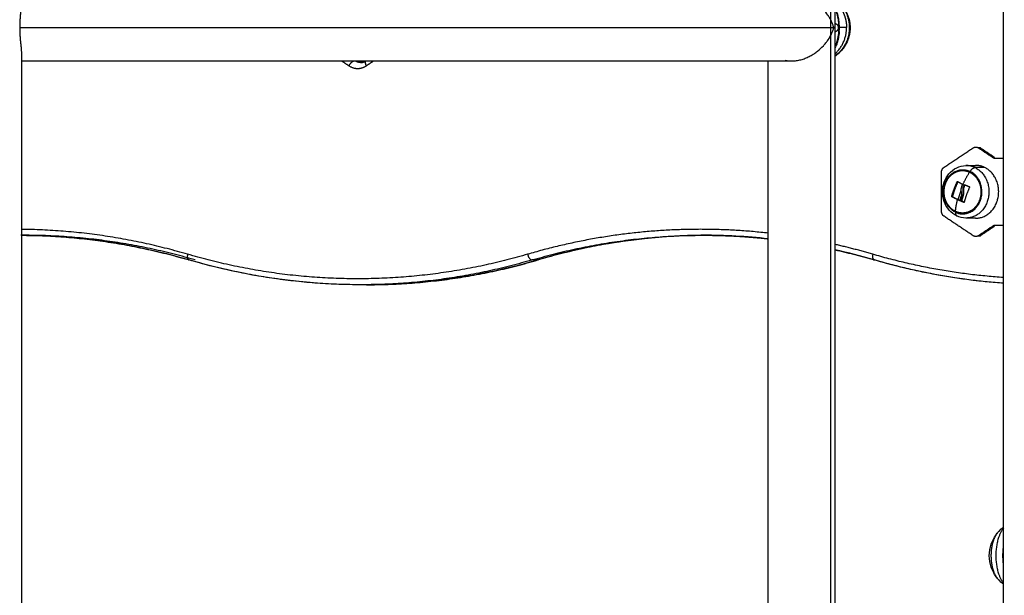
# Model space of a CAD drawing. Units: millimetres. Extents: x 3554.7 to 3575.3, y 7391.9 to 7411.
# Drawn here: x 3559.2 to 3559.7, y 7405.4 to 7405.7 of the extents above; entities that cross this region are included whole.
import ezdxf

# ---------------------------------------------------------------- set-up
doc = ezdxf.new("R2010")
doc.units = ezdxf.units.MM
doc.layers.add('DIASTASEIS', color=253, linetype='Continuous', lineweight=5)
doc.layers.add('Make2D$Visible$Curves', color=255, linetype='Continuous')
doc.layers.add('Make2D$Visible$Tangents', color=253, linetype='Continuous')
doc.styles.get("Standard").update_dxf_attribs({"font": 'ARIALN.TTF'})
doc.dimstyles.new('STANDARD_ACAD', dxfattribs={"dimtxt": 0.18, "dimasz": 0.15, "dimexe": 0.18, "dimexo": 0.0625, "dimgap": 0.09, "dimtad": 0, "dimtih": 1, "dimtoh": 1, "dimzin": 0, "dimdsep": 46, "dimtxsty": 'Standard', "dimblk": 'OBLIQUE', "dimcen": 0.09, "dimadec": 0, "dimazin": 0, "dimtfac": 1, "dimtofl": 0, "dimtmove": 0, "dimatfit": 3, "dimfxl": 1, "dimtolj": 1, "dimtzin": 0, "dimarcsym": 0})

# ---------------------------------------------------------------- blocks, each defined once
blk = doc.blocks.new('_Oblique')
at = {"color": 0, "linetype": 'ByBlock', "lineweight": -2, "transparency": 16777216}
blk.add_line((-0.5, -0.5), (0.5, 0.5), dxfattribs=at)
blk = doc.blocks.new('*D8')
at = {"layer": 'Defpoints', "color": 0}
for p in [(3559.71544, 7406.71792), (3559.27112, 7405.16792), (3562.51041, 7405.16792)]:
    blk.add_point(p, dxfattribs=at)
at = {"layer": 'DIASTASEIS', "color": 0, "lineweight": -2}
for p, q in [((3559.77794, 7406.71792), (3562.69041, 7406.71792)), ((3562.51041, 7406.71792), (3562.51041, 7406.12482)), ((3562.51041, 7405.16792), (3562.51041, 7405.76102)), ((3559.33362, 7405.16792), (3562.69041, 7405.16792))]:
    blk.add_line(p, q, dxfattribs=at)
at = {"layer": 'DIASTASEIS', "color": 0, "linetype": 'ByBlock', "lineweight": -2, "xscale": 0.15, "yscale": 0.15, "zscale": 0.15}
for p, rotation in [((3562.51041, 7406.71792), 90), ((3562.51041, 7405.16792), 270)]:
    blk.add_blockref('_Oblique', p, dxfattribs=dict(at, rotation=rotation))
at = {"layer": 'DIASTASEIS', "color": 0, "insert": (3562.51041, 7405.94292), "char_height": 0.18, "attachment_point": 5}
blk.add_mtext('\\A1;1.55', dxfattribs=at)
blk = doc.blocks.new('OPSHB_S260A')
at = {"layer": 'Make2D$Visible$Curves'}
for points, degree in [([(3581.02126, 7405.24792), (3581.02126, 7406.57303), (3581.02126, 7407.89815)], 2), ([(3580.9361, 7406.64112), (3580.9361, 7405.96505), (3580.9361, 7405.28897)], 2), ([(3580.52415, 7405.64989), (3580.52415, 7405.64989), (3580.52415, 7405.64989), (3580.52415, 7405.64989)], 3), ([(3580.52479, 7405.64232), (3580.52479, 7405.40712), (3580.52479, 7405.17192)], 2), ([(3580.9024, 7405.27647), (3580.9024, 7405.45727), (3580.9024, 7405.63807)], 2), ([(3580.99126, 7405.58433), (3580.99862, 7405.58924), (3581.00598, 7405.59415)], 2), ([(3581.00958, 7405.59415), (3581.00908, 7405.59415), (3581.00858, 7405.59415)], 2), ([(3581.00858, 7405.59415), (3581.0122, 7405.59173), (3581.01582, 7405.58932)], 2), ([(3581.00958, 7405.59415), (3581.0132, 7405.59173), (3581.01682, 7405.58932)], 2), ([(3581.01582, 7405.58932), (3581.01632, 7405.58932), (3581.01682, 7405.58932)], 2), ([(3581.01712, 7405.58892), (3581.01919, 7405.58892), (3581.02126, 7405.58892)], 2), ([(3581.00226, 7405.58519), (3581.00388, 7405.58522), (3581.00549, 7405.58524), (3581.00711, 7405.58527)], 3), ([(3580.98996, 7405.5621), (3580.98996, 7405.57192), (3580.98996, 7405.58173)], 2), ([(3580.99806, 7405.57716), (3580.99806, 7405.57716), (3580.99806, 7405.57716), (3580.99806, 7405.57716)], 3), ([(3581.00411, 7405.57445), (3581.00411, 7405.57445), (3581.00411, 7405.57445), (3581.00411, 7405.57445)], 3), ([(3580.99548, 7405.56956), (3580.99546, 7405.56949), (3580.99549, 7405.56941), (3580.99554, 7405.56939)], 3), ([(3581.00077, 7405.57031), (3581.00096, 7405.57031), (3581.00115, 7405.57031)], 2), ([(3581.00127, 7405.57225), (3581.00108, 7405.57225), (3581.00089, 7405.57225)], 2), ([(3581.00598, 7405.54969), (3580.99862, 7405.5546), (3580.99126, 7405.55951)], 2), ([(3581.00711, 7405.55857), (3581.00469, 7405.55861), (3581.00226, 7405.55865)], 2), ([(3581.01582, 7405.55452), (3581.0122, 7405.5521), (3581.00858, 7405.54969)], 2), ([(3581.01682, 7405.55452), (3581.0132, 7405.5521), (3581.00958, 7405.54969)], 2), ([(3581.01682, 7405.55452), (3581.01632, 7405.55452), (3581.01582, 7405.55452)], 2), ([(3581.02126, 7405.55492), (3581.01919, 7405.55492), (3581.01712, 7405.55492)], 2), ([(3580.60947, 7405.53746), (3580.58176, 7405.54559), (3580.55325, 7405.54979), (3580.52458, 7405.54993)], 3), ([(3580.52479, 7405.54993), (3580.52543, 7405.54993), (3580.52608, 7405.54993)], 2), ([(3580.87249, 7405.54993), (3580.8433, 7405.54993), (3580.81428, 7405.54573), (3580.78609, 7405.53746)], 3), ([(3580.9024, 7405.54815), (3580.89147, 7405.54934), (3580.88049, 7405.54993), (3580.86949, 7405.54993)], 3), ([(3580.86949, 7405.54993), (3580.87099, 7405.54993), (3580.87249, 7405.54993)], 2), ([(3581.00858, 7405.54969), (3581.00908, 7405.54969), (3581.00958, 7405.54969)], 2), ([(3580.95588, 7405.53746), (3580.94933, 7405.53938), (3580.94273, 7405.54108), (3580.9361, 7405.54256)], 3), ([(3580.69628, 7405.52492), (3580.66695, 7405.52492), (3580.63779, 7405.52915), (3580.60948, 7405.53746)], 3), ([(3580.78609, 7405.53746), (3580.75777, 7405.52915), (3580.72861, 7405.52492), (3580.69928, 7405.52492)], 3), ([(3581.02126, 7405.52567), (3580.99918, 7405.52722), (3580.97729, 7405.53117), (3580.95589, 7405.53746)], 3), ([(3580.69928, 7405.52492), (3580.69778, 7405.52492), (3580.69628, 7405.52492)], 2)]:
    blk.add_open_spline(points, degree=degree, dxfattribs=at)
for points, knots in [([(3580.52479, 7405.66751), (3580.52479, 7405.66744), (3580.52478, 7405.66736), (3580.52478, 7405.66677), (3580.52474, 7405.66623), (3580.52467, 7405.66536), (3580.52464, 7405.66506), (3580.52458, 7405.66443), (3580.52455, 7405.66411), (3580.52445, 7405.66312), (3580.52438, 7405.66244), (3580.52424, 7405.66103), (3580.52418, 7405.66029), (3580.52409, 7405.65916), (3580.52407, 7405.65878), (3580.52403, 7405.65801), (3580.52401, 7405.65763), (3580.52396, 7405.65648), (3580.52395, 7405.6557), (3580.52395, 7405.65492)], [-14.451224, -14.451224, -14.451224, -14.451224, -14.071986, -14.071986, -11.726655, -11.726655, -10.55399, -10.55399, -9.381324, -9.381324, -7.035993, -7.035993, -4.690662, -4.690662, -3.517997, -3.517997, -2.345331, -2.345331, 0, 0, 0, 0]), ([(3580.9355, 7405.65492), (3580.93547, 7405.65505), (3580.93543, 7405.65518), (3580.93535, 7405.65545), (3580.93531, 7405.65558), (3580.93518, 7405.65598), (3580.93509, 7405.65624), (3580.9348, 7405.65703), (3580.93458, 7405.65756), (3580.93409, 7405.6586), (3580.93382, 7405.65913), (3580.93323, 7405.66017), (3580.93291, 7405.66068), (3580.93188, 7405.6622), (3580.9311, 7405.66319), (3580.92977, 7405.66462), (3580.9293, 7405.66509), (3580.92829, 7405.66601), (3580.92777, 7405.66646), (3580.92612, 7405.66775), (3580.92493, 7405.66854), (3580.92296, 7405.6696), (3580.92228, 7405.66992), (3580.92124, 7405.67036), (3580.92089, 7405.67049), (3580.92017, 7405.67075), (3580.91981, 7405.67087), (3580.91871, 7405.6712), (3580.91797, 7405.67138), (3580.91686, 7405.67157), (3580.91649, 7405.67163), (3580.91574, 7405.67171), (3580.91536, 7405.67174), (3580.91477, 7405.67176), (3580.91454, 7405.67177), (3580.91431, 7405.67177)], [-36.465821, -36.465821, -36.465821, -36.465821, -35.896043, -35.896043, -35.326264, -35.326264, -34.186707, -34.186707, -31.907593, -31.907593, -29.62848, -29.62848, -27.349366, -27.349366, -22.791138, -22.791138, -20.512024, -20.512024, -18.232911, -18.232911, -13.674683, -13.674683, -11.395569, -11.395569, -10.256012, -10.256012, -9.116455, -9.116455, -6.837341, -6.837341, -5.697785, -5.697785, -4.558228, -4.558228, -3.845331, -3.845331, -3.845331, -3.845331]), ([(3580.9361, 7405.6694), (3580.93873, 7405.66761), (3580.94082, 7405.66512), (3580.94215, 7405.66219), (3580.94367, 7405.65884), (3580.9441, 7405.65508), (3580.94338, 7405.65147), (3580.94287, 7405.64892), (3580.9418, 7405.64651), (3580.93978, 7405.64379), (3580.93927, 7405.6432), (3580.93836, 7405.64227), (3580.93798, 7405.64191), (3580.93711, 7405.64117), (3580.93661, 7405.64079), (3580.9361, 7405.64044)], [9.160929, 9.160929, 9.160929, 9.160929, 18.874494, 18.874494, 18.874494, 30.031558, 30.031558, 30.031558, 37.871221, 37.871221, 40.222407, 40.222407, 41.786272, 41.786272, 43.667156, 43.667156, 43.667156, 43.667156]), ([(3580.9361, 7405.66438), (3580.9363, 7405.66394), (3580.93649, 7405.66349), (3580.93683, 7405.66254), (3580.93699, 7405.66205), (3580.93727, 7405.66102), (3580.93739, 7405.66049), (3580.9376, 7405.65941), (3580.93768, 7405.65886), (3580.93779, 7405.658), (3580.93782, 7405.65771), (3580.93787, 7405.65713), (3580.93789, 7405.65683), (3580.93794, 7405.65593), (3580.93796, 7405.65533), (3580.93795, 7405.65412), (3580.93792, 7405.65351), (3580.93788, 7405.65292)], [45.025358, 45.025358, 45.025358, 45.025358, 46.80068, 46.80068, 48.600706, 48.600706, 50.400733, 50.400733, 52.200759, 52.200759, 53.100772, 53.100772, 54.000785, 54.000785, 55.800811, 55.800811, 57.600837, 57.600837, 57.600837, 57.600837]), ([(3580.52395, 7405.65492), (3580.52395, 7405.65414), (3580.52396, 7405.65334), (3580.52402, 7405.6518), (3580.52407, 7405.65103), (3580.52415, 7405.64991), (3580.52418, 7405.64954), (3580.52424, 7405.6488), (3580.52428, 7405.64844), (3580.52438, 7405.64737), (3580.52445, 7405.64668), (3580.52455, 7405.6457), (3580.52458, 7405.64538), (3580.52465, 7405.64475), (3580.52467, 7405.64445), (3580.52474, 7405.64357), (3580.52478, 7405.64303), (3580.52479, 7405.64246), (3580.52479, 7405.64239), (3580.52479, 7405.64232)], [-37.539193, -37.539193, -37.539193, -37.539193, -35.192993, -35.192993, -32.846793, -32.846793, -31.673694, -31.673694, -30.500594, -30.500594, -28.154394, -28.154394, -26.981295, -26.981295, -25.808195, -25.808195, -23.461995, -23.461995, -23.135627, -23.135627, -23.135627, -23.135627]), ([(3580.91431, 7405.63807), (3580.91454, 7405.63807), (3580.91478, 7405.63807), (3580.91574, 7405.63812), (3580.91648, 7405.6382), (3580.9176, 7405.6384), (3580.91798, 7405.63848), (3580.91872, 7405.63865), (3580.91909, 7405.63875), (3580.92018, 7405.63908), (3580.92089, 7405.63934), (3580.92194, 7405.63978), (3580.92229, 7405.63993), (3580.92296, 7405.64026), (3580.92329, 7405.64042), (3580.92427, 7405.64095), (3580.9249, 7405.64132), (3580.9258, 7405.64191), (3580.92609, 7405.64212), (3580.92667, 7405.64253), (3580.92696, 7405.64275), (3580.92834, 7405.64383), (3580.92933, 7405.64475), (3580.93066, 7405.64618), (3580.93108, 7405.64667), (3580.93187, 7405.64767), (3580.93225, 7405.64817), (3580.93328, 7405.6497), (3580.93386, 7405.65073), (3580.93458, 7405.65229), (3580.9348, 7405.65281), (3580.93509, 7405.6536), (3580.93523, 7405.65399), (3580.93535, 7405.65439), (3580.93543, 7405.65465), (3580.93547, 7405.65479), (3580.9355, 7405.65492)], [3.829568, 3.829568, 3.829568, 3.829568, 4.557762, 4.557762, 6.836644, 6.836644, 7.976084, 7.976084, 9.115525, 9.115525, 11.394406, 11.394406, 12.533847, 12.533847, 13.673287, 13.673287, 15.952168, 15.952168, 17.091609, 17.091609, 18.23105, 18.23105, 22.788812, 22.788812, 25.067693, 25.067693, 27.346574, 27.346574, 31.904337, 31.904337, 34.183218, 34.183218, 35.322659, 35.892379, 35.892379, 36.462099, 36.462099, 36.462099, 36.462099]), ([(3580.93788, 7405.65292), (3580.9378, 7405.65172), (3580.93765, 7405.6506), (3580.93731, 7405.64898), (3580.93718, 7405.64846), (3580.93688, 7405.64745), (3580.93672, 7405.64697), (3580.9364, 7405.64614), (3580.93625, 7405.64579), (3580.9361, 7405.64545)], [0, 0, 0, 0, 3.60883, 3.60883, 5.413245, 5.413245, 7.21766, 7.21766, 8.57737, 8.57737, 8.57737, 8.57737]), ([(3580.69628, 7405.63727), (3580.69694, 7405.63727), (3580.69759, 7405.63741), (3580.69847, 7405.63781), (3580.69871, 7405.63794), (3580.69894, 7405.6381)], [11.546046, 11.546046, 11.546046, 11.546046, 14.276246, 14.276246, 15.331347, 15.331347, 15.331347, 15.331347]), ([(3580.91082, 7405.6385), (3580.91146, 7405.63833), (3580.91214, 7405.63821), (3580.9132, 7405.63811), (3580.91356, 7405.63808), (3580.91405, 7405.63807), (3580.91417, 7405.63807), (3580.9143, 7405.63807)], [0, 0, 0, 0, 2.278881, 2.278881, 3.418322, 3.418322, 3.820748, 3.820748, 3.820748, 3.820748]), ([(3580.99765, 7405.55975), (3580.99623, 7405.56043), (3580.99495, 7405.5614), (3580.99388, 7405.5626), (3580.99275, 7405.56387), (3580.99186, 7405.56538), (3580.99127, 7405.56703), (3580.99069, 7405.56865), (3580.99041, 7405.57038), (3580.99043, 7405.57212), (3580.99045, 7405.57373), (3580.99074, 7405.57532), (3580.99128, 7405.57682), (3580.99182, 7405.57834), (3580.99262, 7405.57974), (3580.99363, 7405.58094), (3580.99475, 7405.58228), (3580.99612, 7405.58336), (3580.99766, 7405.58409), (3580.99911, 7405.58479), (3581.00068, 7405.58516), (3581.00226, 7405.58519)], [0, 0, 0, 0, 5.005801, 5.005801, 5.005801, 10.320366, 10.320366, 10.320366, 15.564522, 15.564522, 15.564522, 20.401003, 20.401003, 20.401003, 25.297505, 25.297505, 25.297505, 30.722448, 30.722448, 30.722448, 35.822211, 35.822211, 35.822211, 35.822211]), ([(3580.99792, 7405.57709), (3580.99793, 7405.57712), (3580.99795, 7405.57715), (3580.99801, 7405.57717), (3580.99804, 7405.57717), (3580.99806, 7405.57716)], [0, 0, 0, 0, 0.1032602, 0.1032602, 0.2065205, 0.2065205, 0.2065205, 0.2065205]), ([(3580.99997, 7405.57213), (3580.99996, 7405.57219), (3580.99995, 7405.57225), (3580.99994, 7405.57234), (3580.99994, 7405.57237), (3580.99993, 7405.57241), (3580.99993, 7405.57243), (3580.99993, 7405.57246), (3580.99992, 7405.57248), (3580.99992, 7405.57255), (3580.99991, 7405.57261), (3580.9999, 7405.5727), (3580.9999, 7405.57274), (3580.9999, 7405.5728), (3580.9999, 7405.57282), (3580.9999, 7405.57284), (3580.9999, 7405.57285), (3580.99989, 7405.57295), (3580.99989, 7405.57306), (3580.99989, 7405.57324), (3580.9999, 7405.5733), (3580.9999, 7405.5734), (3580.9999, 7405.57345), (3580.99991, 7405.57351), (3580.99991, 7405.57354), (3580.99991, 7405.57356), (3580.99991, 7405.57357), (3580.99991, 7405.57358)], [-1.452034, -1.452034, -1.452034, -1.452034, -1.27053, -1.27053, -1.179778, -1.179778, -1.134402, -1.134402, -1.089026, -1.089026, -0.907521, -0.907521, -0.816769, -0.771393, -0.748705, -0.748705, -0.726017, -0.726017, -0.363009, -0.363009, -0.181504, -0.181504, -0.090752, -0.045376, -0.022688, -0.022688, 0, 0, 0, 0]), ([(3581.00049, 7405.57566), (3581.00044, 7405.57555), (3581.0004, 7405.57545), (3581.00035, 7405.57534), (3581.00033, 7405.5753), (3581.00032, 7405.57526), (3581.00032, 7405.57526), (3581.00031, 7405.57525), (3581.00031, 7405.57524), (3581.00031, 7405.57523), (3581.00029, 7405.5752), (3581.00025, 7405.57509), (3581.00021, 7405.57498), (3581.00018, 7405.57488), (3581.00017, 7405.57486), (3581.00016, 7405.57483), (3581.00016, 7405.57482), (3581.00015, 7405.57479), (3581.00013, 7405.57473), (3581.00011, 7405.57467), (3581.00005, 7405.57443), (3581.00001, 7405.57425), (3580.99997, 7405.57405), (3580.99997, 7405.57401), (3580.99996, 7405.57395), (3580.99996, 7405.57394), (3580.99995, 7405.57389), (3580.99994, 7405.57386), (3580.99993, 7405.57375), (3580.99992, 7405.57366), (3580.99991, 7405.57358)], [0, 0, 0, 0, 0.271803, 0.271803, 0.407704, 0.407704, 0.44168, 0.44168, 0.458667, 0.458667, 0.475655, 0.543606, 0.815409, 0.815409, 0.883359, 0.883359, 0.917335, 0.917335, 0.95131, 1.087211, 1.087211, 1.630817, 1.630817, 1.766719, 1.766719, 1.834669, 1.834669, 1.90262, 1.90262, 2.174423, 2.174423, 2.174423, 2.174423]), ([(3581.00045, 7405.57583), (3581.00048, 7405.57581), (3581.0005, 7405.57579), (3581.00051, 7405.57572), (3581.00051, 7405.57569), (3581.00049, 7405.57566)], [0, 0, 0, 0, 0.1042943, 0.1042943, 0.2085886, 0.2085886, 0.2085886, 0.2085886]), ([(3581.00089, 7405.57225), (3581.00087, 7405.57235), (3581.00086, 7405.57245), (3581.00085, 7405.5726), (3581.00084, 7405.57266), (3581.00084, 7405.57273), (3581.00083, 7405.57276), (3581.00083, 7405.57281), (3581.00083, 7405.57284), (3581.00083, 7405.57296), (3581.00083, 7405.57306), (3581.00083, 7405.57321), (3581.00084, 7405.57326), (3581.00084, 7405.57334), (3581.00085, 7405.57338), (3581.00085, 7405.57342), (3581.00085, 7405.57345), (3581.00086, 7405.57347), (3581.00087, 7405.57357), (3581.00088, 7405.57367), (3581.00091, 7405.57382), (3581.00092, 7405.57387), (3581.00094, 7405.57395), (3581.00095, 7405.57399), (3581.00096, 7405.57403), (3581.00096, 7405.57405), (3581.00097, 7405.57407), (3581.00102, 7405.57426), (3581.00108, 7405.57446), (3581.00116, 7405.57466)], [0, 0, 0, 0, 0.308169, 0.308169, 0.462254, 0.462254, 0.539297, 0.539297, 0.616339, 0.616339, 0.924508, 0.924508, 1.078593, 1.078593, 1.155636, 1.194157, 1.194157, 1.232678, 1.232678, 1.540847, 1.540847, 1.694932, 1.694932, 1.771975, 1.810496, 1.810496, 1.849017, 1.849017, 2.465356, 2.465356, 2.465356, 2.465356]), ([(3581.00127, 7405.57225), (3581.0012, 7405.57264), (3581.00118, 7405.57305), (3581.00125, 7405.57366), (3581.00129, 7405.57387), (3581.00139, 7405.57427), (3581.00146, 7405.57447), (3581.00154, 7405.57466)], [0, 0, 0, 0, 1.235, 1.235, 1.8525, 1.8525, 2.469999, 2.469999, 2.469999, 2.469999]), ([(3581.00151, 7405.57544), (3581.00153, 7405.57547), (3581.00155, 7405.5755), (3581.00161, 7405.57553), (3581.00164, 7405.57553), (3581.00167, 7405.57551)], [0, 0, 0, 0, 0.1042154, 0.1042154, 0.2084308, 0.2084308, 0.2084308, 0.2084308]), ([(3581.00411, 7405.57445), (3581.00414, 7405.57444), (3581.00417, 7405.57441), (3581.00419, 7405.57435), (3581.00419, 7405.57432), (3581.00417, 7405.57428)], [0, 0, 0, 0, 0.1046478, 0.1046478, 0.2092956, 0.2092956, 0.2092956, 0.2092956]), ([(3580.99517, 7405.56939), (3580.99514, 7405.5694), (3580.99512, 7405.56943), (3580.9951, 7405.56949), (3580.9951, 7405.56953), (3580.99511, 7405.56956)], [0, 0, 0, 0, 0.1057945, 0.1057945, 0.211589, 0.211589, 0.211589, 0.211589]), ([(3580.99932, 7405.56748), (3580.99931, 7405.56745), (3580.99929, 7405.56742), (3580.99924, 7405.5674), (3580.99921, 7405.5674), (3580.99918, 7405.56741)], [0, 0, 0, 0, 0.1045164, 0.1045164, 0.2090328, 0.2090328, 0.2090328, 0.2090328]), ([(3580.99997, 7405.57213), (3581, 7405.57204), (3581.00002, 7405.57196), (3581.00006, 7405.57177), (3581.00007, 7405.57168), (3581.00009, 7405.57156), (3581.00009, 7405.57154), (3581.0001, 7405.57149), (3581.0001, 7405.57147), (3581.00011, 7405.57141), (3581.00011, 7405.57136), (3581.00012, 7405.57127), (3581.00013, 7405.57123), (3581.00013, 7405.57115), (3581.00013, 7405.57112), (3581.00013, 7405.57107), (3581.00013, 7405.57105), (3581.00013, 7405.57104), (3581.00014, 7405.57103), (3581.00014, 7405.57094), (3581.00014, 7405.57086), (3581.00013, 7405.57072), (3581.00013, 7405.57067), (3581.00013, 7405.5706), (3581.00013, 7405.57056), (3581.00012, 7405.57051), (3581.00012, 7405.57049), (3581.00012, 7405.57048), (3581.00012, 7405.57047), (3581.0001, 7405.57031), (3581.00008, 7405.57012), (3581.00003, 7405.56992)], [0, 0, 0, 0, 0.280549, 0.280549, 0.561098, 0.561098, 0.631236, 0.631236, 0.701373, 0.701373, 0.841648, 0.841648, 0.981922, 0.981922, 1.05206, 1.087128, 1.104663, 1.104663, 1.122197, 1.122197, 1.402746, 1.402746, 1.543021, 1.543021, 1.613158, 1.648227, 1.665761, 1.665761, 1.683295, 1.683295, 2.244394, 2.244394, 2.244394, 2.244394]), ([(3581.00089, 7405.57225), (3581.00094, 7405.57193), (3581.00096, 7405.57161), (3581.00094, 7405.57125), (3581.00093, 7405.57123), (3581.00093, 7405.57119), (3581.00093, 7405.57113), (3581.00092, 7405.57107), (3581.00091, 7405.57096), (3581.0009, 7405.57088), (3581.00086, 7405.57064), (3581.00082, 7405.57047), (3581.00077, 7405.57031)], [-1.975444, -1.975444, -1.975444, -1.975444, -0.987722, -0.987722, -0.92599, -0.92599, -0.864257, -0.740792, -0.740792, -0.493861, -0.493861, 0, 0, 0, 0]), ([(3581.00115, 7405.57031), (3581.00124, 7405.57062), (3581.00129, 7405.57095), (3581.00133, 7405.57161), (3581.00131, 7405.57194), (3581.00127, 7405.57225)], [0, 0, 0, 0, 0.98885, 0.98885, 1.9777, 1.9777, 1.9777, 1.9777]), ([(3580.99993, 7405.56709), (3580.9999, 7405.5671), (3580.99987, 7405.56713), (3580.99984, 7405.56719), (3580.99984, 7405.56723), (3580.99985, 7405.56726)], [0, 0, 0, 0, 0.1062496, 0.1062496, 0.2124992, 0.2124992, 0.2124992, 0.2124992]), ([(3581.00022, 7405.56726), (3581.00022, 7405.56723), (3581.00022, 7405.56719), (3581.00024, 7405.56715), (3581.00024, 7405.56714), (3581.00025, 7405.56713), (3581.00026, 7405.56712), (3581.00028, 7405.5671), (3581.00029, 7405.56709), (3581.0003, 7405.56709)], [-0.210077, -0.210077, -0.210077, -0.210077, -0.1050385, -0.1050385, -0.0787789, -0.0787789, -0.0525193, -0.0525193, 0, 0, 0, 0]), ([(3581.0014, 7405.56659), (3581.0014, 7405.56655), (3581.00138, 7405.56653), (3581.00132, 7405.5665), (3581.00129, 7405.5665), (3581.00126, 7405.56652)], [0, 0, 0, 0, 0.1039874, 0.1039874, 0.2079749, 0.2079749, 0.2079749, 0.2079749]), ([(3581.00226, 7405.55865), (3581.00226, 7405.55865), (3581.00226, 7405.55865), (3581.00225, 7405.55865), (3581.00066, 7405.55868), (3580.9991, 7405.55906), (3580.99765, 7405.55975)], [0.203598, 0.203598, 0.203598, 0.203598, 0.217334, 0.217334, 0.217334, 5.310268, 5.310268, 5.310268, 5.310268]), ([(3581.01815, 7405.37653), (3581.0168, 7405.37818), (3581.01576, 7405.38006), (3581.01507, 7405.38208), (3581.01442, 7405.38396), (3581.01409, 7405.38593), (3581.01409, 7405.38792), (3581.01409, 7405.3899), (3581.01442, 7405.39188), (3581.01507, 7405.39376), (3581.01576, 7405.39577), (3581.0168, 7405.39765), (3581.01815, 7405.3993)], [16.056352, 16.056352, 16.056352, 16.056352, 22.478317, 22.478317, 22.478317, 28.450641, 28.450641, 28.450641, 34.422965, 34.422965, 34.422965, 40.844929, 40.844929, 40.844929, 40.844929]), ([(3581.01815, 7405.3993), (3581.01826, 7405.39944), (3581.01837, 7405.39957), (3581.01849, 7405.3997), (3581.0186, 7405.39984), (3581.01872, 7405.39997), (3581.01884, 7405.4001), (3581.01958, 7405.40091), (3581.02039, 7405.40164), (3581.02126, 7405.4023)], [40.844929, 40.844929, 40.844929, 40.844929, 41.367098, 41.367098, 41.367098, 41.900808, 41.900808, 41.900808, 45.193607, 45.193607, 45.193607, 45.193607]), ([(3581.02126, 7405.37354), (3581.02039, 7405.3742), (3581.01958, 7405.37493), (3581.01884, 7405.37574), (3581.01872, 7405.37587), (3581.0186, 7405.376), (3581.01849, 7405.37614), (3581.01837, 7405.37627), (3581.01826, 7405.3764), (3581.01815, 7405.37653)], [11.70793, 11.70793, 11.70793, 11.70793, 15.000473, 15.000473, 15.000473, 15.534183, 15.534183, 15.534183, 16.056352, 16.056352, 16.056352, 16.056352])]:
    blk.add_open_spline(points, degree=3, knots=knots, dxfattribs=at)
for points, weights, knots in [([(3580.93998, 7405.66312), (3580.94117, 7405.66079), (3580.94164, 7405.6582), (3580.94194, 7405.65657), (3580.94194, 7405.65492)], [0.925000169975, 0.95109871409, 1, 0.968776654647, 0.946849507525], [26.586614, 26.586614, 26.586614, 31.984223, 31.984223, 35.430583, 35.430583, 35.430583]), ([(3580.52479, 7405.63807), (3580.62018, 7405.63807), (3580.72405, 7405.63807), (3580.8347, 7405.63807), (3580.89198, 7405.63807), (3580.90557, 7405.63807), (3580.91431, 7405.63807)], [0.982600796297, 0.853553390593, 0.853553390593, 0.853553390593, 1, 0.960903912332, 0.932245103322], [14.040717, 14.040717, 14.040717, 229.115149, 229.115149, 458.230299, 458.230299, 516.23296, 516.23296, 516.23296]), ([(3581.00711, 7405.55857), (3581.01667, 7405.5584), (3581.01861, 7405.56921), (3581.02055, 7405.58002), (3581.01171, 7405.58425)], [1, 0.770670621249, 1, 0.770670621249, 1], [5.047501, 5.047501, 5.047501, 23.500044, 23.500044, 41.952588, 41.952588, 41.952588]), ([(3580.99702, 7405.56199), (3580.98842, 7405.56611), (3580.99199, 7405.57604), (3580.99341, 7405.58002), (3580.99683, 7405.58175)], [1, 0.707106781187, 1, 0.857665458689, 0.853668853178], [-33.772121, -33.772121, -33.772121, -16.886061, -16.886061, -8.680102, -8.680102, -8.680102]), ([(3581.00861, 7405.57737), (3581.01039, 7405.57388), (3581.00973, 7405.5699), (3581.00881, 7405.56436), (3581.00434, 7405.56208)], [0.88804376066, 0.881819862669, 1, 0.842777400695, 0.905733566353], [-26.813029, -26.813029, -26.813029, -19.080193, -19.080193, -8.792708, -8.792708, -8.792708]), ([(3581.01815, 7405.3993), (3581.01496, 7405.3954), (3581.01496, 7405.38792), (3581.01496, 7405.38044), (3581.01815, 7405.37653)], [1, 0.872398907316, 1, 0.872398907316, 1], [-34.606021, -34.606021, -34.606021, -20.970131, -20.970131, -7.334241, -7.334241, -7.334241]), ([(3581.02126, 7405.38381), (3581.02102, 7405.38583), (3581.02102, 7405.38792), (3581.02102, 7405.39), (3581.02126, 7405.39203)], [0.921475238284, 0.95315241654, 1, 0.95315241654, 0.921475238284], [23.001124, 23.001124, 23.001124, 27.410797, 27.410797, 31.820469, 31.820469, 31.820469])]:
    blk.add_rational_spline(points, weights, degree=2, knots=knots, dxfattribs=at)
for points, weights in [([(3580.9361, 7405.65711), (3580.93779, 7405.65672), (3580.93779, 7405.65492)], [0.925029688111, 0.751242778121, 1]), ([(3580.9361, 7405.64166), (3580.94194, 7405.64691), (3580.94194, 7405.65492)], [0.854636250453, 0.840960489621, 1]), ([(3580.93779, 7405.65492), (3580.93779, 7405.65312), (3580.9361, 7405.65272)], [1, 0.751232851074, 0.925043559263]), ([(3580.69628, 7405.63727), (3580.69479, 7405.63727), (3580.69346, 7405.63807)], [1, 0.968564095697, 0.99513200905]), ([(3580.69874, 7405.63787), (3580.69757, 7405.63727), (3580.69628, 7405.63727)], [0.989005769336, 0.972816353837, 1]), ([(3581.00598, 7405.59415), (3581.00728, 7405.59501), (3581.00858, 7405.59415)], [1, 0.866025403784, 1]), ([(3581.01582, 7405.58932), (3581.01642, 7405.58892), (3581.01712, 7405.58892)], [1, 0.965925826289, 1]), ([(3580.98996, 7405.58173), (3580.98996, 7405.58347), (3580.99126, 7405.58433)], [1, 0.866025403784, 1]), ([(3580.99683, 7405.58175), (3580.99862, 7405.58267), (3581.00059, 7405.58267)], [0.903084080982, 0.929867111243, 1]), ([(3581.00059, 7405.58267), (3581.00244, 7405.58267), (3581.00415, 7405.58185)], [0.887255387675, 0.923806811883, 1]), ([(3581.01171, 7405.58425), (3581.0095, 7405.58531), (3581.00711, 7405.58527)], [1, 0.979242707502, 1]), ([(3581.00415, 7405.58185), (3581.00703, 7405.58047), (3581.00861, 7405.57737)], [1, 0.878254771144, 0.857719811404]), ([(3580.99511, 7405.56956), (3580.99614, 7405.57332), (3580.99792, 7405.57709)], [1, 0.984173879849, 1]), ([(3580.99827, 7405.57704), (3580.99651, 7405.57329), (3580.99548, 7405.56956)], [0.999782336809, 0.984283470322, 1]), ([(3580.99806, 7405.57716), (3580.99919, 7405.5765), (3581.00045, 7405.57583)], [1, 0.997556373017, 1]), ([(3581.00116, 7405.57466), (3581.00134, 7405.57505), (3581.00151, 7405.57544)], [1, 0.999834060096, 1]), ([(3581.00417, 7405.57428), (3581.00241, 7405.57043), (3581.0014, 7405.56659)], [1, 0.983700122539, 1]), ([(3581.00154, 7405.57466), (3581.00171, 7405.57505), (3581.00189, 7405.57544)], [1, 0.999834060096, 1]), ([(3581.00167, 7405.57551), (3581.00286, 7405.57498), (3581.00411, 7405.57445)], [1, 0.99807820259, 1]), ([(3580.99805, 7405.56794), (3580.99652, 7405.56867), (3580.99517, 7405.56939)], [1, 0.996588812689, 1]), ([(3580.99552, 7405.5697), (3580.99545, 7405.57013), (3580.9954, 7405.57057)], [0.904535039916, 0.909802131079, 0.916610592401]), ([(3580.99554, 7405.56939), (3580.9969, 7405.56867), (3580.99843, 7405.56794)], [1, 0.996588812689, 1]), ([(3580.99564, 7405.56914), (3580.99561, 7405.56925), (3580.99559, 7405.56936)], [0.898265540497, 0.899372457833, 0.900583840409]), ([(3580.99572, 7405.5716), (3580.99573, 7405.57109), (3580.99578, 7405.57058)], [0.938642529725, 0.930143709039, 0.923063661518]), ([(3580.99597, 7405.56916), (3580.99599, 7405.56906), (3580.99601, 7405.56895)], [0.906209128154, 0.90513125954, 0.904116269999]), ([(3580.99918, 7405.56741), (3580.99861, 7405.56767), (3580.99805, 7405.56794)], [1, 0.999550788413, 1]), ([(3580.99843, 7405.56794), (3580.99887, 7405.56773), (3580.99933, 7405.56752)], [1, 0.999640291146, 0.999856660307]), ([(3580.99932, 7405.56748), (3580.99964, 7405.56869), (3581.00003, 7405.56992)], [1, 0.9983855164, 1]), ([(3580.99985, 7405.56726), (3581.00025, 7405.56877), (3581.00077, 7405.57031)], [1, 0.997477509873, 1]), ([(3581.00022, 7405.56726), (3581.00062, 7405.56877), (3581.00115, 7405.57031)], [1, 0.99747750983, 1]), ([(3581.00126, 7405.56652), (3581.00058, 7405.5668), (3580.99993, 7405.56709)], [1, 0.999440173122, 1]), ([(3581.00141, 7405.56661), (3581.00085, 7405.56685), (3581.0003, 7405.56709)], [0.99984441498, 0.999533535776, 1]), ([(3580.99126, 7405.55951), (3580.98996, 7405.56037), (3580.98996, 7405.5621)], [1, 0.866025403784, 1]), ([(3581.00434, 7405.56208), (3581.0007, 7405.56023), (3580.99702, 7405.56199)], [0.853668853178, 0.849441322497, 1]), ([(3581.00337, 7405.56166), (3581.00337, 7405.56166), (3581.00337, 7405.56166)], [0.991466497466, 0.991465929777, 0.991465362261]), ([(3581.01712, 7405.55492), (3581.01642, 7405.55492), (3581.01582, 7405.55452)], [1, 0.965925826289, 1]), ([(3580.52608, 7405.54993), (3580.52533, 7405.54993), (3580.52458, 7405.54993)], [1, 0.999867055473, 0.999738682764]), ([(3580.61268, 7405.53743), (3580.57006, 7405.54993), (3580.52608, 7405.54993)], [1, 0.992268174939, 1]), ([(3581.00858, 7405.54969), (3581.00728, 7405.54883), (3581.00598, 7405.54969)], [1, 0.866025403784, 1]), ([(3581.01775, 7405.37706), (3581.01753, 7405.37733), (3581.01734, 7405.37761)], [1, 0.999631854641, 1])]:
    blk.add_rational_spline(points, weights, degree=2, dxfattribs=at)
at = {"layer": 'Make2D$Visible$Tangents'}
for points in [[(3580.93384, 7406.64092), (3580.93384, 7405.96519), (3580.93384, 7405.28947)], [(3580.94194, 7405.65492), (3580.94014, 7405.65492), (3580.93833, 7405.65492)], [(3580.68676, 7405.63807), (3580.68861, 7405.63684), (3580.69045, 7405.63561)], [(3580.69911, 7405.63561), (3580.70096, 7405.63684), (3580.70281, 7405.63807)], [(3581.01171, 7405.58425), (3581.00928, 7405.58422), (3581.00684, 7405.58418)], [(3580.78588, 7405.53743), (3580.78438, 7405.53743), (3580.78288, 7405.53743)]]:
    blk.add_open_spline(points, degree=2, dxfattribs=at)
for points, weights, knots in [([(3580.9361, 7405.66927), (3580.94177, 7405.6652), (3580.94305, 7405.65818), (3580.9451, 7405.64703), (3580.9361, 7405.64057)], [0.898246761148, 0.877048737195, 1, 0.817970211736, 0.951899938411], [18.308501, 18.308501, 18.308501, 31.802442, 31.802442, 51.780271, 51.780271, 51.780271]), ([(3580.52395, 7405.65492), (3580.64791, 7405.65492), (3580.77353, 7405.65492), (3580.89914, 7405.65492), (3580.9355, 7405.65492)], [1, 0.905034125715, 1, 0.905034125715, 1], [19.417978, 19.417978, 19.417978, 262.429384, 262.429384, 505.440791, 505.440791, 505.440791]), ([(3580.93788, 7405.65292), (3580.93793, 7405.65289), (3580.93808, 7405.65288), (3580.93822, 7405.65287), (3580.93826, 7405.65289)], [1, 0.811251287433, 1, 0.811251287433, 1], [0, 0, 0, 0.2498029, 0.2498029, 0.4996059, 0.4996059, 0.4996059]), ([(3580.99699, 7405.5616), (3580.98805, 7405.56588), (3580.99176, 7405.5762), (3580.99547, 7405.58652), (3581.0044, 7405.58224)], [1, 0.707106781187, 1, 0.707106781187, 1], [0, 0, 0, 17.547274, 17.547274, 35.094549, 35.094549, 35.094549]), ([(3581.00684, 7405.58418), (3581.01562, 7405.57997), (3581.01369, 7405.56923), (3581.01177, 7405.55849), (3581.00226, 7405.55865)], [1, 0.770670621249, 1, 0.770670621249, 1], [0, 0, 0, 18.335683, 18.335683, 36.671366, 36.671366, 36.671366]), ([(3580.99699, 7405.5616), (3581.00593, 7405.55732), (3581.00963, 7405.56764), (3581.01334, 7405.57796), (3581.0044, 7405.58224)], [1, 0.707106781186, 1, 0.707106781186, 1], [-35.094549, -35.094549, -35.094549, -17.547274, -17.547274, 0, 0, 0]), ([(3581.02126, 7405.4018), (3581.01741, 7405.397), (3581.01741, 7405.38792), (3581.01741, 7405.37883), (3581.02126, 7405.37403)], [0.927892790329, 0.842103287196, 1, 0.842103287196, 0.927892790329], [9.255084, 9.255084, 9.255084, 25.692335, 25.692335, 42.129585, 42.129585, 42.129585])]:
    blk.add_rational_spline(points, weights, degree=2, knots=knots, dxfattribs=at)
for points, knots in [([(3580.93833, 7405.65492), (3580.93833, 7405.65552), (3580.93831, 7405.6561), (3580.93826, 7405.65698), (3580.93824, 7405.65727), (3580.93818, 7405.65785), (3580.93815, 7405.65813), (3580.93805, 7405.65896), (3580.93796, 7405.6595), (3580.93775, 7405.66057), (3580.93763, 7405.66109), (3580.93722, 7405.66259), (3580.93688, 7405.66352), (3580.93635, 7405.66466), (3580.93623, 7405.66491), (3580.9361, 7405.66516)], [0, 0, 0, 0, 1.764111, 1.764111, 2.646167, 2.646167, 3.528222, 3.528222, 5.292333, 5.292333, 7.056444, 7.056444, 10.584666, 10.584666, 11.608299, 11.608299, 11.608299, 11.608299]), ([(3580.93826, 7405.65289), (3580.93818, 7405.65172), (3580.93803, 7405.65063), (3580.9377, 7405.64905), (3580.93758, 7405.64854), (3580.93729, 7405.64754), (3580.93713, 7405.64706), (3580.9367, 7405.64593), (3580.93642, 7405.64529), (3580.9361, 7405.64468)], [-56.523191, -56.523191, -56.523191, -56.523191, -52.990491, -52.990491, -51.224142, -51.224142, -49.457792, -49.457792, -46.939187, -46.939187, -46.939187, -46.939187]), ([(3580.93826, 7405.65289), (3580.93829, 7405.65323), (3580.9383, 7405.65356), (3580.93833, 7405.65424), (3580.93833, 7405.65458), (3580.93833, 7405.65492)], [-2.037682, -2.037682, -2.037682, -2.037682, -1.018841, -1.018841, 0, 0, 0, 0])]:
    blk.add_open_spline(points, degree=3, knots=knots, dxfattribs=at)
for points, weights in [([(3580.69045, 7405.63561), (3580.69139, 7405.63747), (3580.69271, 7405.63807)], [1, 0.770591712642, 0.900550996317]), ([(3580.6989, 7405.63807), (3580.69818, 7405.63747), (3580.69911, 7405.63561)], [0.986110290882, 0.80637469249, 1]), ([(3580.69045, 7405.63561), (3580.69478, 7405.63272), (3580.69911, 7405.63561)], [1, 0.866025403784, 1]), ([(3581.00684, 7405.58418), (3581.00464, 7405.58523), (3581.00226, 7405.58519)], [1, 0.979242539855, 1]), ([(3581.0044, 7405.58224), (3581.00565, 7405.58416), (3581.00684, 7405.58418)], [1, 0.861109360687, 1]), ([(3580.99991, 7405.57358), (3581.00166, 7405.57795), (3581.00415, 7405.58185)], [1, 0.980191517784, 1]), ([(3581.00415, 7405.58185), (3581.00428, 7405.58204), (3581.0044, 7405.58224)], [1, 0.999948740388, 1]), ([(3580.99966, 7405.57192), (3580.99978, 7405.57226), (3580.99991, 7405.57261)], [1, 0.999697242301, 0.999645633136]), ([(3580.99702, 7405.56199), (3580.99725, 7405.56481), (3580.99805, 7405.56794)], [1, 0.989454869913, 1]), ([(3580.99843, 7405.56794), (3580.99894, 7405.56991), (3580.99966, 7405.57192)], [1, 0.995751840212, 1]), ([(3580.99699, 7405.5616), (3580.99689, 7405.56011), (3580.99765, 7405.55975)], [1, 0.909429206778, 1]), ([(3580.99699, 7405.5616), (3580.997, 7405.56179), (3580.99702, 7405.56199)], [1, 0.999948740388, 1]), ([(3580.60882, 7405.54033), (3580.56746, 7405.55247), (3580.52479, 7405.55292)], [1, 0.985153899502, 0.984616327592]), ([(3580.9024, 7405.551), (3580.84076, 7405.55795), (3580.78074, 7405.54033)], [0.986930214839, 0.978599972082, 1]), ([(3580.52479, 7405.54993), (3580.5679, 7405.54969), (3580.60968, 7405.53743)], [0.999703307156, 0.992419482361, 1]), ([(3580.78288, 7405.53743), (3580.82551, 7405.54993), (3580.86949, 7405.54993)], [1, 0.992268174939, 1]), ([(3580.87099, 7405.54993), (3580.82777, 7405.54972), (3580.78588, 7405.53743)], [0.999738678987, 0.992401121422, 1]), ([(3580.86949, 7405.54993), (3580.88598, 7405.54993), (3580.9024, 7405.54815)], [1, 0.997086604017, 0.996368776632]), ([(3580.95523, 7405.54033), (3580.94572, 7405.54312), (3580.9361, 7405.5453)], [1, 0.996548248927, 0.99386997791]), ([(3580.9361, 7405.54258), (3580.94616, 7405.54034), (3580.95609, 7405.53743)], [0.997225067597, 0.99818777531, 1]), ([(3580.60882, 7405.54033), (3580.60826, 7405.53781), (3580.60948, 7405.53746)], [1, 0.755226232951, 1]), ([(3580.78074, 7405.54033), (3580.69478, 7405.51511), (3580.60882, 7405.54033)], [1, 0.969192261994, 1]), ([(3580.78074, 7405.54033), (3580.78138, 7405.53743), (3580.78288, 7405.53743)], [1, 0.707106781187, 1]), ([(3580.95523, 7405.54033), (3580.95467, 7405.53781), (3580.95589, 7405.53746)], [1, 0.755226232964, 1]), ([(3581.02126, 7405.52858), (3580.98776, 7405.53079), (3580.95523, 7405.54033)], [0.997619226787, 0.994222565465, 1]), ([(3580.60948, 7405.53746), (3580.60957, 7405.53743), (3580.60968, 7405.53743)], [0.999952936261, 0.997532540308, 1]), ([(3580.69628, 7405.52492), (3580.6523, 7405.52492), (3580.60968, 7405.53743)], [1, 0.992268174939, 1]), ([(3580.78288, 7405.53743), (3580.74026, 7405.52492), (3580.69628, 7405.52492)], [1, 0.992268174939, 1]), ([(3580.69928, 7405.52492), (3580.74326, 7405.52492), (3580.78588, 7405.53743)], [0.999999864351, 0.992268242764, 1]), ([(3580.78588, 7405.53743), (3580.78599, 7405.53743), (3580.78609, 7405.53746)], [1, 0.997508805856, 1]), ([(3580.7861, 7405.53746), (3580.78619, 7405.53749), (3580.78628, 7405.53754)], [0.998040105678, 0.973582089796, 0.954091349032]), ([(3580.95589, 7405.53746), (3580.95598, 7405.53743), (3580.95609, 7405.53743)], [0.999952936343, 0.997532540264, 1]), ([(3581.02126, 7405.52567), (3580.9882, 7405.528), (3580.95609, 7405.53743)], [0.997369539942, 0.994280320935, 1])]:
    blk.add_rational_spline(points, weights, degree=2, dxfattribs=at)

msp = doc.modelspace()

# ---------------------------------------------------------------- block references
msp.add_blockref('OPSHB_S260A', (-21.30175, 0))

# ---------------------------------------------------------------- dimensions: what is measured, and where the dimension line sits
at = {"layer": 'DIASTASEIS'}
dim = msp.add_linear_dim(base=(3562.51041, 7405.16792), p1=(3559.71544, 7406.71792), p2=(3559.27112, 7405.16792), angle=90, dimstyle='STANDARD_ACAD', dxfattribs=at)
dim.commit()
dim.dimension.update_dxf_attribs({"geometry": '*D8', "text_midpoint": (3562.51041, 7405.94292)})

doc.saveas('drawing.dxf')
